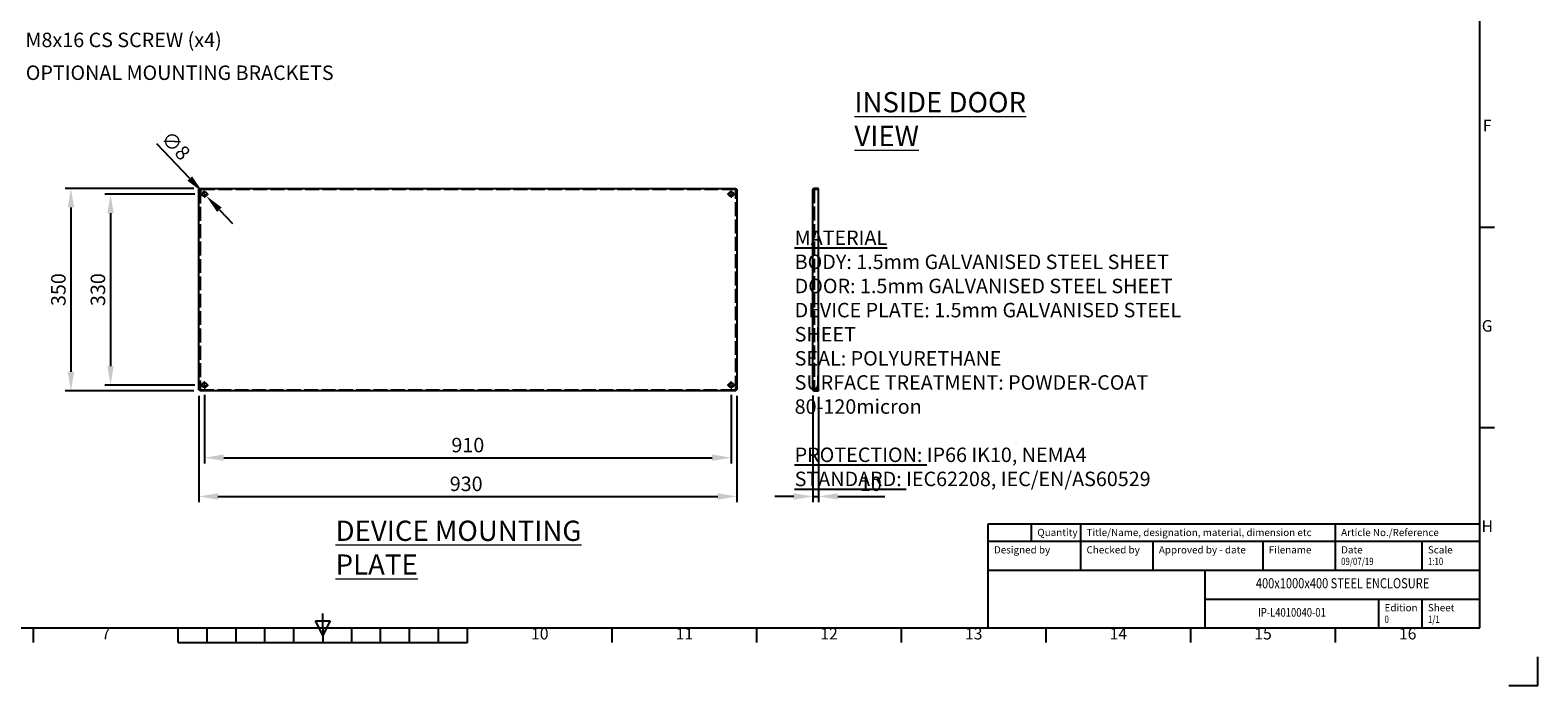
# Model space of a CAD drawing. Units: millimetres. Extents: x 63 to 4308, y 73 to 3064.
# Drawn here: x 1702 to 4308, y 94 to 1227 of the extents above; entities that cross this region are included whole.
import ezdxf
from ezdxf import colors
from ezdxf.entities.mleader import LeaderData, LeaderLine
from ezdxf.enums import TextEntityAlignment as Align
from ezdxf.math import Vec2, Vec3

# ---------------------------------------------------------------- set-up
doc = ezdxf.new("R2010")
doc.units = ezdxf.units.MM
doc.header["$LTSCALE"] = 2
doc.header["$PDSIZE"] = -1
doc.linetypes.add('ACAD_ISO02W100', pattern=[15, 12, -3])
for name, color, linetype in [('2hd', 7, 'ACAD_ISO02W100'), ('Dimensions', 7, 'Continuous'), ('Title Block', 7, 'Continuous')]:
    doc.layers.add(name, color=color, linetype=linetype)
doc.styles.add('ISO Proportional', font='ARIALN.TTF', dxfattribs={"width": 0.8})
doc.styles.add('SLDTEXTSTYLE1', font='romans.shx', dxfattribs={"width": 0.75})
doc.styles.get("Standard").update_dxf_attribs({"font": 'romans.shx', "width": 0.8})
doc.dimstyles.new('SLDDIMSTYLE2', dxfattribs={"dimscale": 10, "dimtxt": 2.5, "dimasz": 3.302, "dimexe": 1, "dimexo": 1, "dimgap": 0.926042, "dimtad": 1, "dimdec": 0, "dimrnd": 1e-09, "dimzin": 12, "dimdsep": 46, "dimtxsty": 'Standard', "dimcen": 2, "dimadec": 0, "dimazin": 3, "dimtfac": 1, "dimtdec": 0, "dimtmove": 0, "dimatfit": 0, "dimfxl": 1, "dimfrac": 2, "dimtolj": 1, "dimtzin": 12, "dimarcsym": 0})

# ---------------------------------------------------------------- blocks, each defined once
blk = doc.blocks.new('ISO A1 title block')
at = {"layer": 'Title Block'}
for p, q in [((820, 20), (820, 574)), ((820, 158.5), (825, 158.5)), ((820, 89.25), (825, 89.25)), ((650, 56), (820, 56)), ((650, 50), (650, 56)), ((665, 50), (665, 56)), ((682, 50), (682, 56)), ((770, 50), (770, 56)), ((650, 50), (820, 50)), ((650, 20), (650, 50)), ((682, 40), (682, 50)), ((707, 40), (707, 50)), ((745, 40), (745, 50)), ((770, 40), (770, 50)), ((800, 40), (800, 50)), ((650, 40), (820, 40)), ((725, 20), (725, 40)), ((725, 30), (820, 30)), ((785, 20), (785, 30)), ((800, 20), (800, 30)), ((417.5, 22.5), (422.5, 22.5)), ((420, 17.5), (417.5, 22.5)), ((420, 20), (420, 25)), ((422.5, 22.5), (420, 17.5)), ((20, 20), (820, 20)), ((320, 15), (320, 20)), ((370, 15), (370, 20)), ((380, 15), (380, 20)), ((390, 15), (390, 20)), ((400, 15), (400, 20)), ((410, 15), (410, 20)), ((420, 20), (420, 15)), ((430, 15), (430, 20)), ((440, 15), (440, 20)), ((450, 15), (450, 20)), ((460, 15), (460, 20)), ((470, 15), (470, 20)), ((520, 15), (520, 20)), ((570, 15), (570, 20)), ((620, 15), (620, 20)), ((670, 15), (670, 20)), ((720, 15), (720, 20)), ((770, 15), (770, 20)), ((370, 15), (470, 15)), ((840, 0), (840, 10)), ((840, 0), (830, 0))]:
    blk.add_line(p, q, dxfattribs=at)
at = {"layer": 'Title Block', "style": 'ISO Proportional'}
for s, p in [('F', (822.5, 193.125)), ('G', (822.5, 123.875)), ('H', (822.5, 54.625)), ('7', (345, 17.5)), ('10', (495, 17.5)), ('11', (545, 17.5)), ('12', (595, 17.5)), ('13', (645, 17.5)), ('14', (695, 17.5)), ('15', (745, 17.5)), ('16', (795, 17.5))]:
    blk.add_text(s, height=4, dxfattribs=at).set_placement(p, align=Align.MIDDLE)
for s, p in [('Quantity', (667, 53)), ('Title/Name, designation, material, dimension etc', (684, 53)), ('Article No./Reference', (772, 53)), ('Designed by', (652, 47)), ('Checked by', (684, 47)), ('Approved by - date', (709, 47)), ('Filename', (747, 47)), ('Date', (772, 47)), ('Scale', (802, 47)), ('Edition', (787, 27)), ('Sheet', (802, 27))]:
    blk.add_text(s, height=2.5, dxfattribs=at).set_placement(p, align=Align.MIDDLE_LEFT)
at = {"layer": 'Title Block', "style": 'ISO Proportional', "flags": 8}
for tag, p in [('FILENAME', (747, 43)), ('DATE', (772, 43)), ('SCALE', (802, 43)), ('EDITION', (787, 23)), ('SHEET', (802, 23))]:
    blk.add_attdef(tag, text='', height=2.5, dxfattribs=at).set_placement(p, align=Align.MIDDLE_LEFT)
blk.add_attdef('DRAWING_NUMBER', text='', height=3, dxfattribs=at).set_placement((755, 25), align=Align.MIDDLE)
blk = doc.blocks.new('SW_CENTERMARKSYMBOL_0')
at = {"color": 0, "linetype": 'Continuous', "lineweight": 0}
for p, q in [((-0.5, 0), (-0.66, 0)), ((0, 0), (-0.25, 0)), ((0, 0.5), (0, 0.66)), ((0, 0), (0, 0.25)), ((0, 0), (0, -0.25)), ((0, 0), (0.25, 0)), ((0.5, 0), (0.66, 0)), ((0, -0.5), (0, -0.66))]:
    blk.add_line(p, q, dxfattribs=at)
blk = doc.blocks.new('SW_CENTERMARKSYMBOL_1')
at = {"color": 0, "linetype": 'Continuous', "lineweight": 0}
for p, q in [((-0.5, 0), (-0.66, 0)), ((0, 0), (-0.25, 0)), ((0, 0.5), (0, 0.66)), ((0, 0), (0, 0.25)), ((0, 0), (0, -0.25)), ((0, 0), (0.25, 0)), ((0.5, 0), (0.66, 0)), ((0, -0.5), (0, -0.66))]:
    blk.add_line(p, q, dxfattribs=at)
blk = doc.blocks.new('SW_CENTERMARKSYMBOL_2')
at = {"color": 0, "linetype": 'Continuous', "lineweight": 0}
for p, q in [((-0.5, 0), (-0.66, 0)), ((0, 0), (-0.25, 0)), ((0, 0.5), (0, 0.66)), ((0, 0), (0, 0.25)), ((0, 0), (0, -0.25)), ((0, 0), (0.25, 0)), ((0.5, 0), (0.66, 0)), ((0, -0.5), (0, -0.66))]:
    blk.add_line(p, q, dxfattribs=at)
blk = doc.blocks.new('SW_CENTERMARKSYMBOL_3')
at = {"color": 0, "linetype": 'Continuous', "lineweight": 0}
for p, q in [((-0.5, 0), (-0.66, 0)), ((0, 0), (-0.25, 0)), ((0, 0.5), (0, 0.66)), ((0, 0), (0, 0.25)), ((0, 0), (0, -0.25)), ((0, 0), (0.25, 0)), ((0.5, 0), (0.66, 0)), ((0, -0.5), (0, -0.66))]:
    blk.add_line(p, q, dxfattribs=at)
blk = doc.blocks.new('*D25')
at = {"layer": 'Defpoints', "color": 0, "transparency": 16777216}
for p in [(1993.8, 605.3), (2923.8, 605.3), (2923.8, 421.3)]:
    blk.add_point(p, dxfattribs=at)
at = {"layer": 'Dimensions', "color": 0, "lineweight": -2, "transparency": 16777216}
for p, q in [((1993.8, 595.3), (1993.8, 411.3)), ((2923.8, 595.3), (2923.8, 411.3)), ((2026.8, 421.3), (2890.8, 421.3))]:
    blk.add_line(p, q, dxfattribs=at)
at = {"layer": 'Dimensions', "color": 0, "transparency": 16777216}
for points in [[(2026.8, 426.9), (2026.8, 415.8), (1993.8, 421.3)], [(2890.8, 426.9), (2890.8, 415.8), (2923.8, 421.3)]]:
    blk.add_solid(points, dxfattribs=at)
at = {"layer": 'Dimensions', "color": 0, "transparency": 16777216, "insert": (2455.9, 455.6), "char_height": 25, "attachment_point": 2}
blk.add_mtext('\\A1;930', dxfattribs=at)
blk = doc.blocks.new('*D27')
at = {"layer": 'Defpoints', "color": 0, "transparency": 16777216}
for p in [(2003.8, 607.1), (2913.8, 607.1), (2913.8, 488.3)]:
    blk.add_point(p, dxfattribs=at)
at = {"layer": 'Dimensions', "color": 0, "lineweight": -2, "transparency": 16777216}
for p, q in [((2003.8, 597.1), (2003.8, 478.3)), ((2913.8, 597.1), (2913.8, 478.3)), ((2036.8, 488.3), (2880.8, 488.3))]:
    blk.add_line(p, q, dxfattribs=at)
at = {"layer": 'Dimensions', "color": 0, "transparency": 16777216}
for points in [[(2036.8, 493.8), (2036.8, 482.8), (2003.8, 488.3)], [(2880.8, 493.8), (2880.8, 482.8), (2913.8, 488.3)]]:
    blk.add_solid(points, dxfattribs=at)
at = {"layer": 'Dimensions', "color": 0, "transparency": 16777216, "insert": (2458.8, 510.1), "char_height": 25, "attachment_point": 5}
blk.add_mtext('\\A1;910', dxfattribs=at)
blk = doc.blocks.new('*D28')
at = {"layer": 'Defpoints', "color": 0, "transparency": 16777216}
for p in [(1995.4, 953.7), (1772.8, 603.7), (1995.4, 603.7)]:
    blk.add_point(p, dxfattribs=at)
at = {"layer": 'Dimensions', "color": 0, "lineweight": -2, "transparency": 16777216}
for p, q in [((1985.4, 953.7), (1762.8, 953.7)), ((1772.8, 920.7), (1772.8, 636.7)), ((1985.4, 603.7), (1762.8, 603.7))]:
    blk.add_line(p, q, dxfattribs=at)
at = {"layer": 'Dimensions', "color": 0, "transparency": 16777216}
for points in [[(1767.3, 920.7), (1778.3, 920.7), (1772.8, 953.7)], [(1767.3, 636.7), (1778.3, 636.7), (1772.8, 603.7)]]:
    blk.add_solid(points, dxfattribs=at)
at = {"layer": 'Dimensions', "color": 0, "transparency": 16777216, "insert": (1751.1, 778.7), "char_height": 25, "attachment_point": 5, "rotation": 90}
blk.add_mtext('\\A1;350', dxfattribs=at)
blk = doc.blocks.new('*D26')
at = {"layer": 'Defpoints', "color": 0, "transparency": 16777216}
for p in [(1997.2, 943.7), (1841.2, 613.7), (1997.2, 613.7)]:
    blk.add_point(p, dxfattribs=at)
at = {"layer": 'Dimensions', "color": 0, "lineweight": -2, "transparency": 16777216}
for p, q in [((1987.2, 943.7), (1831.2, 943.7)), ((1841.2, 910.7), (1841.2, 646.7)), ((1987.2, 613.7), (1831.2, 613.7))]:
    blk.add_line(p, q, dxfattribs=at)
at = {"layer": 'Dimensions', "color": 0, "transparency": 16777216}
for points in [[(1835.7, 910.7), (1846.7, 910.7), (1841.2, 943.7)], [(1835.7, 646.7), (1846.7, 646.7), (1841.2, 613.7)]]:
    blk.add_solid(points, dxfattribs=at)
at = {"layer": 'Dimensions', "color": 0, "transparency": 16777216, "insert": (1819.4, 778.7), "char_height": 25, "attachment_point": 5, "rotation": 90}
blk.add_mtext('\\A1;330', dxfattribs=at)
blk = doc.blocks.new('*D29')
at = {"layer": 'Defpoints', "color": 0, "transparency": 16777216}
for p in [(3055.1, 605.8), (3065.1, 603.7), (3065.1, 421.4)]:
    blk.add_point(p, dxfattribs=at)
at = {"layer": 'Dimensions', "color": 0, "lineweight": -2, "transparency": 16777216}
for p, q in [((3055.1, 595.8), (3055.1, 411.4)), ((3065.1, 593.7), (3065.1, 411.4)), ((3022.1, 421.4), (2989.1, 421.4)), ((3055.1, 421.4), (3065.1, 421.4)), ((3098.1, 421.4), (3179.2, 421.4))]:
    blk.add_line(p, q, dxfattribs=at)
at = {"layer": 'Dimensions', "color": 0, "transparency": 16777216}
for points in [[(3022.1, 426.9), (3022.1, 415.9), (3055.1, 421.4)], [(3098.1, 426.9), (3098.1, 415.9), (3065.1, 421.4)]]:
    blk.add_solid(points, dxfattribs=at)
at = {"layer": 'Dimensions', "color": 0, "transparency": 16777216, "insert": (3155.2, 443.2), "char_height": 25, "attachment_point": 5}
blk.add_mtext('\\A1;10', dxfattribs=at)
blk = doc.blocks.new('*D30')
at = {"layer": 'Defpoints', "color": 0, "transparency": 16777216}
for p in [(2001, 946.7), (2006.6, 940.7)]:
    blk.add_point(p, dxfattribs=at)
at = {"layer": 'Dimensions', "color": 0, "lineweight": -2, "transparency": 16777216}
for p, q in [((1978.2, 970.6), (1921, 1030.7)), ((2006.6, 940.7), (2001, 946.7)), ((2029.4, 916.8), (2052.2, 892.9))]:
    blk.add_line(p, q, dxfattribs=at)
at = {"layer": 'Dimensions', "color": 0, "transparency": 16777216}
for points in [[(1982.2, 974.4), (1974.2, 966.8), (2001, 946.7)], [(2033.4, 920.6), (2025.4, 913), (2006.6, 940.7)]]:
    blk.add_solid(points, dxfattribs=at)
at = {"layer": 'Dimensions', "color": 0, "transparency": 16777216, "insert": (1954, 1027.6), "char_height": 25, "attachment_point": 5, "rotation": 313.5726}
blk.add_mtext('\\A1;∅8', dxfattribs=at)

msp = doc.modelspace()

# ---------------------------------------------------------------- linework, layer by layer
at = {"color": 7, "linetype": 'Continuous', "lineweight": 25}
for p, q in [((1993.8, 605.3), (1993.8, 952.1)), ((1995.3, 952.1), (1993.8, 952.1)), ((1995.4, 952.2), (1995.4, 953.7)), ((1995.4, 953.7), (2922.2, 953.7)), ((2922.2, 952.2), (2922.2, 953.7)), ((2922.3, 952.1), (2923.8, 952.1)), ((2923.8, 952.1), (2923.8, 605.3)), ((3055.1, 605.8), (3055.1, 951.6)), ((3057.2, 952.2), (3057.2, 953.7)), ((3065.1, 953.7), (3057.2, 953.7)), ((3065.1, 952.2), (3065.1, 953.7)), ((3065.1, 605.3), (3065.1, 952.1)), ((1995.3, 605.3), (1993.8, 605.3)), ((1995.4, 605.2), (1995.4, 603.7)), ((2922.2, 603.7), (1995.4, 603.7)), ((2922.2, 605.2), (2922.2, 603.7)), ((2922.3, 605.3), (2923.8, 605.3)), ((3057.2, 605.2), (3057.2, 603.7)), ((3057.2, 603.7), (3065.1, 603.7)), ((3065.1, 605.2), (3065.1, 603.7))]:
    msp.add_line(p, q, dxfattribs=at)
at = {"color": 7, "linetype": 'Continuous', "lineweight": 25, "flags": 128}
for points in [[(3056.9, 952.1), (3057, 952.2), (3057.2, 952.2)], [(3057.2, 605.2), (3057, 605.3), (3056.9, 605.3)]]:
    msp.add_lwpolyline(points, dxfattribs=at)
at = {"color": 7, "linetype": 'Continuous', "lineweight": 25}
for centre in [(2003.8, 943.7), (2913.8, 943.7), (2003.8, 613.7), (2913.8, 613.7)]:
    msp.add_circle(centre, 4.1, dxfattribs=at)
for centre, radius, start, end in [((1996.1, 956.6), 5.02, 243.3862, 268.3211), ((1996.2, 952.6), 1, 205.0024, 252.1634), ((1990.9, 951.5), 5.02, 1.6789, 26.6138), ((1995, 951.3), 1, 17.8366, 64.9976), ((2926.7, 951.5), 5.02, 153.3862, 178.3211), ((2922.7, 951.3), 1, 115.0024, 162.1634), ((2921.6, 956.6), 5.02, 271.6789, 296.6138), ((2921.4, 952.6), 1, 287.8366, 334.9976), ((3057.2, 951.6), 2.1, 90, 180), ((3057.4, 947.1), 5.02, 91.6789, 116.6138), ((1996.1, 600.8), 5.02, 91.6789, 116.6138), ((1996.2, 604.9), 1, 107.8366, 154.9976), ((1990.9, 606), 5.02, 333.3862, 358.3211), ((1995, 606.1), 1, 295.0024, 342.1634), ((2921.6, 600.8), 5.02, 63.3862, 88.3211), ((2926.7, 606), 5.02, 181.6789, 206.6138), ((2922.7, 606.1), 1, 197.8366, 244.9976), ((2921.4, 604.9), 1, 25.0024, 72.1634), ((3057.4, 610.3), 5.02, 243.3862, 268.3211), ((3057.2, 605.8), 2.1, 180, 270)]:
    msp.add_arc(centre, radius, start, end, dxfattribs=at)
at = {"layer": '2hd'}
for p, q in [((2921.7, 951.6), (1995.9, 951.6)), ((1995.9, 951.6), (1995.9, 605.8)), ((2921.7, 605.8), (2921.7, 951.6)), ((3065.1, 952.2), (3057.2, 952.2)), ((3057.2, 952.1), (3057.2, 605.3)), ((3057.2, 952.1), (3065.1, 952.1)), ((1995.9, 605.8), (2921.7, 605.8)), ((3065.1, 605.3), (3057.2, 605.3)), ((3057.2, 605.2), (3065.1, 605.2))]:
    msp.add_line(p, q, dxfattribs=at)

# ---------------------------------------------------------------- block references
at = {"color": 7, "linetype": 'Continuous', "lineweight": 0, "xscale": 10, "yscale": 10, "zscale": 10}
for name, p in [('SW_CENTERMARKSYMBOL_1', (2003.8, 943.7)), ('SW_CENTERMARKSYMBOL_0', (2913.8, 943.7)), ('SW_CENTERMARKSYMBOL_2', (2003.8, 613.7)), ('SW_CENTERMARKSYMBOL_3', (2913.8, 613.7))]:
    msp.add_blockref(name, p, dxfattribs=at)
at = {"layer": 'Title Block'}
ref = msp.add_blockref('ISO A1 title block', (108.1, 94.1), dxfattribs=dict(at, xscale=5, yscale=5, zscale=5))
ref.add_attrib('DRAWING_NUMBER', 'IP-L4010040-01', dxfattribs={"height": 15, "width": 0.8}).set_placement((3883.1, 219.1), align=Align.MIDDLE)
ref.add_attrib('TITLE', '400x1000x400 STEEL ENCLOSURE', dxfattribs={"height": 17.5, "width": 0.8}).set_placement((3970.6, 269.1), align=Align.MIDDLE)
ref.add_attrib('DATE', '09/07/19', dxfattribs={"height": 12.5, "width": 0.8}).set_placement((3968.1, 309.1), align=Align.MIDDLE_LEFT)
ref.add_attrib('EDITION', '0', dxfattribs={"height": 12.5, "width": 0.8}).set_placement((4043.1, 209.1), align=Align.MIDDLE_LEFT)
ref.add_attrib('SHEET', '1/1', dxfattribs={"height": 12.5, "width": 0.8}).set_placement((4118.1, 209.1), align=Align.MIDDLE_LEFT)
ref.add_attrib('SCALE', '1:10', dxfattribs={"height": 12.5, "width": 0.8}).set_placement((4118.1, 309.1), align=Align.MIDDLE_LEFT)

# ---------------------------------------------------------------- texts
at = {"color": 7, "linetype": 'Continuous', "lineweight": 0, "char_height": 35, "attachment_point": 1, "style": 'SLDTEXTSTYLE1'}
for s, insert in [('{\\LINSIDE DOOR VIEW}', (3126.9, 1120.1)), ('{\\LDEVICE MOUNTING PLATE}', (2230.2, 379.5))]:
    msp.add_mtext(s, dxfattribs=dict(at, insert=insert))
at = {"layer": 'Dimensions', "insert": (3362.3, 660), "char_height": 25, "attachment_point": 5}
msp.add_mtext('\\pxql;{\\LMATERIAL}\\PBODY: 1.5mm GALVANISED STEEL SHEET\\PDOOR: 1.5mm GALVANISED STEEL SHEET\\PDEVICE PLATE: 1.5mm GALVANISED STEEL SHEET\\PSEAL: POLYURETHANE\\PSURFACE TREATMENT: POWDER-COAT 80-120micron\\P\\P{\\LPROTECTION:} IP66 IK10, NEMA4\\P{\\LSTANDARD:} IEC62208, IEC/EN/AS60529', dxfattribs=at)

# ---------------------------------------------------------------- dimensions: what is measured, and where the dimension line sits
at = {"layer": 'Dimensions'}
dim = msp.add_diameter_dim_2p(p1=(2006.6, 940.7), p2=(2001, 946.7), dimstyle='SLDDIMSTYLE2', dxfattribs=at)
dim.commit()
dim.dimension.update_dxf_attribs({"geometry": '*D30', "text_midpoint": (1954, 1027.6)})
for base, p1, p2, picture, middle in [((1772.8, 603.7), (1995.4, 953.7), (1995.4, 603.7), '*D28', (1751.1, 778.7)), ((1841.2, 613.7), (1997.2, 943.7), (1997.2, 613.7), '*D26', (1819.4, 778.7))]:
    dim = msp.add_linear_dim(base=base, p1=p1, p2=p2, angle=90, dimstyle='SLDDIMSTYLE2', dxfattribs=at)
    dim.commit()
    dim.dimension.update_dxf_attribs({"geometry": picture, "text_midpoint": middle})
dim = msp.add_linear_dim(base=(2923.8, 421.3), p1=(1993.8, 605.3), p2=(2923.8, 605.3), dimstyle='SLDDIMSTYLE2', dxfattribs=at)
dim.commit()
dim.dimension.update_dxf_attribs({"geometry": '*D25', "text_midpoint": (2455.9, 421.3), "dimtype": 160})
for base, p1, p2, picture, middle in [((2913.8, 488.3), (2003.8, 607.1), (2913.8, 607.1), '*D27', (2458.8, 510.1)), ((3065.1, 421.4), (3055.1, 605.8), (3065.1, 603.7), '*D29', (3155.2, 443.2))]:
    dim = msp.add_linear_dim(base=base, p1=p1, p2=p2, dimstyle='SLDDIMSTYLE2', dxfattribs=at)
    dim.commit()
    dim.dimension.update_dxf_attribs({"geometry": picture, "text_midpoint": middle})

# ---------------------------------------------------------------- leaders
ml = msp.add_multileader_mtext('Standard', dxfattribs=at)
ml.set_content('M8x16 CS SCREW (x4)', color=256)
ml.set_leader_properties()
ml.build(insert=Vec2(0, 0))
ml.multileader.update_dxf_attribs({"text_right_attachment_type": 6, "dogleg_length": 3, "arrow_head_size": 33, "scale": 10})
ctx = ml.context
ctx.base_point, ctx.scale, ctx.char_height, ctx.arrow_head_size, ctx.landing_gap_size, ctx.plane_origin = Vec3(1674.2, 1206.1), 10, 25, 33, 20, Vec3(1519.7, 1030.4)
ctx.right_attachment = 6
notes = []
notes.append((ctx, [(0, (1, 1, 0), (1644.2, 1206.1), (1, 0), 30, [(0, [(1519.7, 1030.4)], 0, [])])]))
ctx.mtext.insert, ctx.mtext.flow_direction = Vec3(1694.2, 1222.7), 5
ml = msp.add_multileader_mtext('Standard', dxfattribs=at)
ml.set_content('OPTIONAL MOUNTING BRACKETS', color=256)
ml.set_leader_properties()
ml.build(insert=Vec2(0, 0))
ml.multileader.update_dxf_attribs({"text_right_attachment_type": 6, "dogleg_length": 3, "arrow_head_size": 33, "scale": 10})
ctx = ml.context
ctx.base_point, ctx.scale, ctx.char_height, ctx.arrow_head_size, ctx.landing_gap_size, ctx.plane_origin = Vec3(1674.7, 1153.5), 10, 25, 33, 20, Vec3(1565.7, 1037.3)
ctx.right_attachment = 6
notes.append((ctx, [(0, (1, 1, 0), (1644.7, 1153.5), (1, 0), 30, [(0, [(1565.7, 1037.3)], 0, [])])]))
ctx.mtext.insert, ctx.mtext.flow_direction = Vec3(1694.7, 1166), 5
for ctx, leaders in notes:
    for number, flags, end, landing, length, lines in leaders:
        leader = LeaderData()
        leader.index, (leader.has_last_leader_line, leader.has_dogleg_vector, leader.attachment_direction) = number, flags
        leader.last_leader_point, leader.dogleg_vector, leader.dogleg_length = Vec3(end), Vec3(landing), length
        for number, points, colour, breaks in lines:
            line = LeaderLine()
            line.index, line.vertices, line.color, line.breaks = number, Vec3.list(points), colors.encode_raw_color(colour), breaks
            leader.lines.append(line)
        ctx.leaders.append(leader)

doc.saveas('drawing.dxf')
